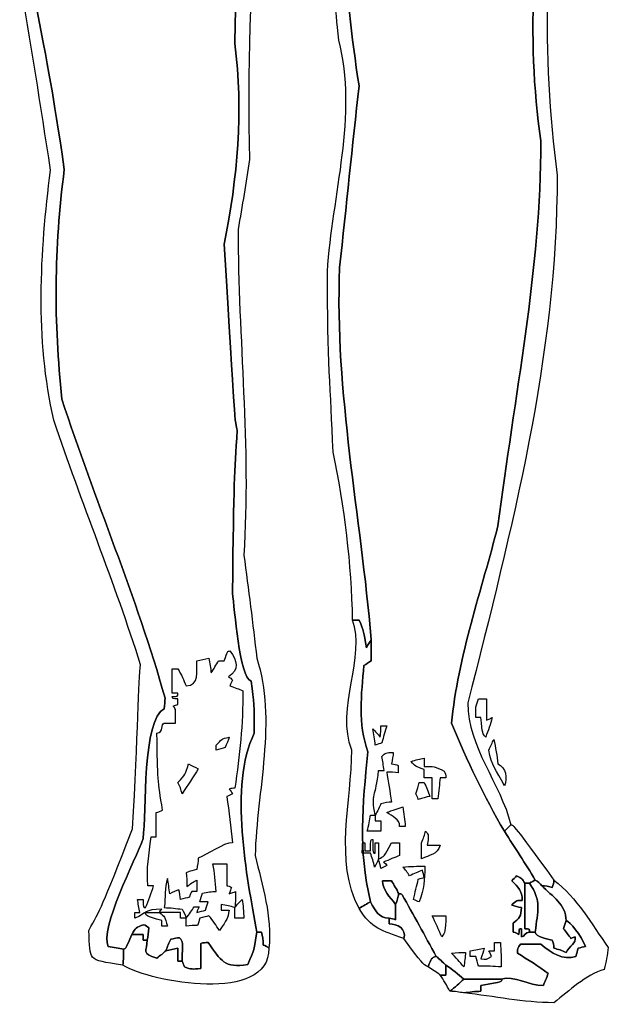
# Model space of a CAD drawing. Units: inches. Extents: x 11103.63 to 11104.95, y 30154.59 to 30156.15.
# Drawn here: x 11104.5 to 11104.75, y 30154.59 to 30155 of the extents above; entities that cross this region are included whole.
import ezdxf

# ---------------------------------------------------------------- set-up
doc = ezdxf.new("R2010")
doc.units = ezdxf.units.IN
doc.header["$MEASUREMENT"] = 0
doc.layers.add('freecads.com', color=7, linetype='Continuous')

msp = doc.modelspace()

# ---------------------------------------------------------------- linework, layer by layer
at = {"layer": 'freecads.com', "ltscale": 5}
for points in [[(11104.6112, 30155.16358), (11104.60475, 30155.08924), (11104.59661, 30155.0166), (11104.59864, 30154.94193)], [(11104.59253, 30154.99047), (11104.59253, 30155.01559), (11104.6, 30155.11606), (11104.6034, 30155.11945)], [(11104.6034, 30155.11945), (11104.6, 30155.11606), (11104.59253, 30155.01559), (11104.59253, 30154.99047)], [(11104.63598, 30154.99183), (11104.63293, 30155.0217), (11104.63293, 30155.0217), (11104.62885, 30155.09739)], [(11104.63462, 30155.09569), (11104.63632, 30155.05428), (11104.63802, 30155.01355), (11104.64447, 30154.97282)], [(11104.64447, 30154.97282), (11104.63802, 30155.01355), (11104.63632, 30155.05428), (11104.63462, 30155.09569)], [(11104.7317, 30155.08754), (11104.72152, 30155.03799), (11104.72084, 30154.98572), (11104.72729, 30154.93548)], [(11104.7205, 30154.94974), (11104.71405, 30154.99318), (11104.71744, 30155.04036), (11104.72627, 30155.08313)], [(11104.72627, 30155.08313), (11104.71744, 30155.04036), (11104.71405, 30154.99318), (11104.7205, 30154.94974)], [(11104.51548, 30154.93752), (11104.51141, 30154.96467), (11104.507, 30154.99149), (11104.50258, 30155.0183)], [(11104.52125, 30154.93786), (11104.51582, 30154.9735), (11104.51582, 30154.9735), (11104.50768, 30155.01592)], [(11104.50768, 30155.01592), (11104.51582, 30154.9735), (11104.51582, 30154.9735), (11104.52125, 30154.93786)], [(11104.58812, 30154.90663), (11104.59355, 30154.93412), (11104.59627, 30154.96229), (11104.59253, 30154.99047)], [(11104.59253, 30154.99047), (11104.59627, 30154.96229), (11104.59355, 30154.93412), (11104.58812, 30154.90663)], [(11104.63123, 30154.89509), (11104.63327, 30154.92699), (11104.64413, 30154.9606), (11104.63598, 30154.99183)], [(11104.64447, 30154.97282), (11104.64175, 30154.9477), (11104.63904, 30154.92224), (11104.63632, 30154.89678)], [(11104.63632, 30154.89678), (11104.63904, 30154.92224), (11104.64175, 30154.9477), (11104.64447, 30154.97282)], [(11104.70251, 30154.78885), (11104.7093, 30154.84214), (11104.7205, 30154.89611), (11104.7205, 30154.94974)], [(11104.7205, 30154.94974), (11104.7205, 30154.89611), (11104.7093, 30154.84214), (11104.70251, 30154.78885)], [(11104.59864, 30154.94193), (11104.59729, 30154.93242), (11104.59559, 30154.92258), (11104.59389, 30154.91274)], [(11104.51684, 30154.83297), (11104.50903, 30154.86725), (11104.51107, 30154.90289), (11104.51548, 30154.93752)], [(11104.52023, 30154.8418), (11104.51684, 30154.87438), (11104.51684, 30154.90425), (11104.52125, 30154.93786)], [(11104.52125, 30154.93786), (11104.51684, 30154.90425), (11104.51684, 30154.87438), (11104.52023, 30154.8418)], [(11104.72729, 30154.93548), (11104.72729, 30154.85979), (11104.70828, 30154.78749), (11104.68995, 30154.71485)], [(11104.59389, 30154.91274), (11104.59389, 30154.86725), (11104.59932, 30154.82177), (11104.59627, 30154.77663)], [(11104.59355, 30154.8289), (11104.59253, 30154.83195), (11104.59253, 30154.83195), (11104.58812, 30154.90663)], [(11104.58812, 30154.90663), (11104.59253, 30154.83195), (11104.59253, 30154.83195), (11104.59355, 30154.8289)], [(11104.6336, 30154.81973), (11104.63259, 30154.84689), (11104.63123, 30154.85707), (11104.63123, 30154.89509)], [(11104.63632, 30154.89678), (11104.63428, 30154.84451), (11104.64515, 30154.79326), (11104.64956, 30154.74133)], [(11104.64956, 30154.74133), (11104.64515, 30154.79326), (11104.63428, 30154.84451), (11104.63632, 30154.89678)], [(11104.56334, 30154.71689), (11104.55146, 30154.75932), (11104.53381, 30154.80005), (11104.52023, 30154.8418)], [(11104.52023, 30154.8418), (11104.53381, 30154.80005), (11104.55146, 30154.75932), (11104.56334, 30154.71689)], [(11104.55316, 30154.7308), (11104.5423, 30154.76509), (11104.52838, 30154.79869), (11104.51684, 30154.83297)], [(11104.59152, 30154.76067), (11104.59219, 30154.80955), (11104.59219, 30154.80955), (11104.59355, 30154.8289)], [(11104.59355, 30154.8289), (11104.59219, 30154.80955), (11104.59219, 30154.80955), (11104.59152, 30154.76067)], [(11104.64175, 30154.74947), (11104.64141, 30154.77289), (11104.63836, 30154.79699), (11104.6336, 30154.81973)], [(11104.68316, 30154.70636), (11104.68554, 30154.73352), (11104.69606, 30154.76305), (11104.70251, 30154.78885)], [(11104.70251, 30154.78885), (11104.69606, 30154.76305), (11104.68554, 30154.73352), (11104.68316, 30154.70636)], [(11104.59627, 30154.77663), (11104.5983, 30154.76237), (11104.6, 30154.74811), (11104.6017, 30154.73352)], [(11104.59932, 30154.72401), (11104.59423, 30154.72571), (11104.59253, 30154.75456), (11104.59152, 30154.76067)], [(11104.59152, 30154.76067), (11104.59253, 30154.75456), (11104.59423, 30154.72571), (11104.59932, 30154.72401)], [(11104.64141, 30154.69516), (11104.63462, 30154.71247), (11104.64752, 30154.73488), (11104.64175, 30154.74947)], [(11104.64175, 30154.74947), (11104.64277, 30154.74947), (11104.64379, 30154.74947), (11104.64447, 30154.74947)], [(11104.64447, 30154.74947), (11104.64379, 30154.74947), (11104.64277, 30154.74947), (11104.64175, 30154.74947)], [(11104.64447, 30154.74947), (11104.6465, 30154.74472), (11104.6465, 30154.74472), (11104.64752, 30154.73793)], [(11104.64752, 30154.73793), (11104.6465, 30154.74472), (11104.6465, 30154.74472), (11104.64447, 30154.74947)], [(11104.64752, 30154.73793), (11104.6482, 30154.73929), (11104.64888, 30154.74031), (11104.64956, 30154.74133)], [(11104.64956, 30154.74133), (11104.64888, 30154.74031), (11104.6482, 30154.73929), (11104.64752, 30154.73793)], [(11104.64956, 30154.74133), (11104.64956, 30154.73861), (11104.64956, 30154.73556), (11104.64956, 30154.7325)], [(11104.64956, 30154.7325), (11104.64956, 30154.73556), (11104.64956, 30154.73861), (11104.64956, 30154.74133)], [(11104.58812, 30154.7325), (11104.58948, 30154.73657), (11104.58948, 30154.73657), (11104.5905, 30154.73657)], [(11104.5905, 30154.73657), (11104.59355, 30154.7325), (11104.59457, 30154.72877), (11104.58982, 30154.72571)], [(11104.54977, 30154.66224), (11104.55214, 30154.70161), (11104.55214, 30154.72537), (11104.55316, 30154.7308)], [(11104.57217, 30154.72198), (11104.57794, 30154.72232), (11104.57658, 30154.72775), (11104.57658, 30154.7325)], [(11104.57658, 30154.7325), (11104.57828, 30154.73284), (11104.57997, 30154.73318), (11104.58167, 30154.73352)], [(11104.58167, 30154.73352), (11104.58201, 30154.73148), (11104.58235, 30154.72945), (11104.58269, 30154.72741)], [(11104.58269, 30154.72741), (11104.58371, 30154.72911), (11104.58473, 30154.7308), (11104.58574, 30154.7325)], [(11104.58574, 30154.7325), (11104.58676, 30154.7325), (11104.58744, 30154.7325), (11104.58812, 30154.7325)], [(11104.6017, 30154.73352), (11104.61018, 30154.70806), (11104.6017, 30154.67785), (11104.60102, 30154.65104)], [(11104.6465, 30154.73046), (11104.64548, 30154.71858), (11104.64379, 30154.70602), (11104.6482, 30154.69448)], [(11104.6482, 30154.69448), (11104.64379, 30154.70602), (11104.64548, 30154.71858), (11104.6465, 30154.73046)], [(11104.64956, 30154.7325), (11104.64854, 30154.73182), (11104.64752, 30154.73114), (11104.6465, 30154.73046)], [(11104.6465, 30154.73046), (11104.64752, 30154.73114), (11104.64854, 30154.73182), (11104.64956, 30154.7325)], [(11104.5664, 30154.72911), (11104.56742, 30154.72911), (11104.56809, 30154.72911), (11104.56877, 30154.72911)], [(11104.5664, 30154.71892), (11104.5664, 30154.72232), (11104.5664, 30154.72571), (11104.5664, 30154.72911)], [(11104.56877, 30154.72911), (11104.57013, 30154.72673), (11104.57115, 30154.72435), (11104.57217, 30154.72198)], [(11104.58982, 30154.72571), (11104.5905, 30154.72537), (11104.59118, 30154.72503), (11104.59152, 30154.72435)], [(11104.59152, 30154.72435), (11104.59118, 30154.72368), (11104.59084, 30154.723), (11104.5905, 30154.72198)], [(11104.5905, 30154.72198), (11104.59253, 30154.7213), (11104.59423, 30154.72062), (11104.59593, 30154.71994)], [(11104.60068, 30154.70229), (11104.60068, 30154.71451), (11104.60068, 30154.71451), (11104.59932, 30154.72401)], [(11104.59932, 30154.72401), (11104.60068, 30154.71451), (11104.60068, 30154.71451), (11104.60068, 30154.70229)], [(11104.56877, 30154.71892), (11104.56809, 30154.71892), (11104.56742, 30154.71892), (11104.5664, 30154.71892)], [(11104.5664, 30154.71757), (11104.56877, 30154.71757), (11104.56877, 30154.71757), (11104.56877, 30154.71892)], [(11104.56877, 30154.71655), (11104.5664, 30154.71655), (11104.5664, 30154.71655), (11104.5664, 30154.71757)], [(11104.59593, 30154.71994), (11104.59593, 30154.70602), (11104.59457, 30154.69313), (11104.59253, 30154.67921)], [(11104.563, 30154.71247), (11104.56334, 30154.71417), (11104.56334, 30154.71553), (11104.56334, 30154.71689)], [(11104.56334, 30154.71689), (11104.56334, 30154.71553), (11104.56334, 30154.71417), (11104.563, 30154.71247)], [(11104.56674, 30154.71349), (11104.56742, 30154.71383), (11104.56809, 30154.71417), (11104.56877, 30154.71417)], [(11104.56776, 30154.71213), (11104.56742, 30154.71281), (11104.56708, 30154.71315), (11104.56674, 30154.71349)], [(11104.56877, 30154.71417), (11104.56877, 30154.71519), (11104.56877, 30154.71587), (11104.56877, 30154.71655)], [(11104.68995, 30154.71485), (11104.68995, 30154.69618), (11104.70353, 30154.68159), (11104.70794, 30154.66394)], [(11104.69334, 30154.71315), (11104.69368, 30154.71451), (11104.69402, 30154.71553), (11104.69436, 30154.71655)], [(11104.69334, 30154.70874), (11104.69334, 30154.71044), (11104.69334, 30154.71179), (11104.69334, 30154.71315)], [(11104.69436, 30154.71655), (11104.69572, 30154.71655), (11104.69674, 30154.71655), (11104.69776, 30154.71655)], [(11104.69776, 30154.71655), (11104.69776, 30154.71383), (11104.69776, 30154.71078), (11104.69776, 30154.70772)], [(11104.55418, 30154.65816), (11104.55554, 30154.66903), (11104.55384, 30154.70806), (11104.563, 30154.71247)], [(11104.563, 30154.71247), (11104.55384, 30154.70806), (11104.55554, 30154.66903), (11104.55418, 30154.65816)], [(11104.56776, 30154.70636), (11104.56776, 30154.7084), (11104.56776, 30154.71044), (11104.56776, 30154.71213)], [(11104.55995, 30154.70229), (11104.563, 30154.70229), (11104.56131, 30154.70636), (11104.563, 30154.70636)], [(11104.563, 30154.70636), (11104.5647, 30154.70636), (11104.5664, 30154.70636), (11104.56776, 30154.70636)], [(11104.65329, 30154.70059), (11104.65363, 30154.70229), (11104.65363, 30154.70399), (11104.65363, 30154.70535)], [(11104.65363, 30154.70535), (11104.65465, 30154.70535), (11104.65533, 30154.70535), (11104.65601, 30154.70535)], [(11104.65601, 30154.70535), (11104.65533, 30154.70297), (11104.65465, 30154.70059), (11104.65397, 30154.69822)], [(11104.70522, 30154.66122), (11104.69674, 30154.67582), (11104.68961, 30154.69075), (11104.68316, 30154.70636)], [(11104.68316, 30154.70636), (11104.68961, 30154.69075), (11104.69674, 30154.67582), (11104.70522, 30154.66122)], [(11104.69538, 30154.70874), (11104.6947, 30154.70874), (11104.69402, 30154.70874), (11104.69334, 30154.70874)], [(11104.69742, 30154.70059), (11104.69606, 30154.70195), (11104.69606, 30154.70195), (11104.69538, 30154.70874)], [(11104.70013, 30154.70874), (11104.69945, 30154.70602), (11104.69844, 30154.70331), (11104.69742, 30154.70059)], [(11104.69776, 30154.70772), (11104.69878, 30154.70806), (11104.69945, 30154.7084), (11104.70013, 30154.70874)], [(11104.56232, 30154.67004), (11104.56029, 30154.6826), (11104.56029, 30154.6826), (11104.55995, 30154.70229)], [(11104.6017, 30154.61913), (11104.59763, 30154.64221), (11104.58982, 30154.68023), (11104.60068, 30154.70229)], [(11104.60068, 30154.70229), (11104.58982, 30154.68023), (11104.59763, 30154.64221), (11104.6017, 30154.61913)], [(11104.65126, 30154.6972), (11104.65092, 30154.69958), (11104.65058, 30154.70195), (11104.65024, 30154.70399)], [(11104.65024, 30154.70399), (11104.65126, 30154.70297), (11104.65227, 30154.70195), (11104.65329, 30154.70059)], [(11104.58473, 30154.6972), (11104.5871, 30154.69958), (11104.58676, 30154.69991), (11104.59016, 30154.70059)], [(11104.58473, 30154.69516), (11104.58473, 30154.69584), (11104.58473, 30154.69652), (11104.58473, 30154.6972)], [(11104.59016, 30154.70059), (11104.58982, 30154.69924), (11104.58914, 30154.69788), (11104.58846, 30154.69618)], [(11104.65397, 30154.69822), (11104.65329, 30154.69788), (11104.65227, 30154.69754), (11104.65126, 30154.6972)], [(11104.69878, 30154.69516), (11104.69945, 30154.69686), (11104.70013, 30154.69822), (11104.70081, 30154.69958)], [(11104.70081, 30154.69958), (11104.70149, 30154.69618), (11104.70217, 30154.69279), (11104.70251, 30154.68939)], [(11104.58846, 30154.69618), (11104.58744, 30154.69584), (11104.58608, 30154.6955), (11104.58473, 30154.69516)], [(11104.64447, 30154.62897), (11104.63394, 30154.64866), (11104.64141, 30154.67412), (11104.64141, 30154.69516)], [(11104.6482, 30154.69448), (11104.64582, 30154.6714), (11104.64413, 30154.65409), (11104.64922, 30154.63169)], [(11104.64922, 30154.63169), (11104.64413, 30154.65409), (11104.64582, 30154.6714), (11104.6482, 30154.69448)], [(11104.65397, 30154.69245), (11104.65567, 30154.69414), (11104.65567, 30154.69414), (11104.65872, 30154.69414)], [(11104.65499, 30154.68668), (11104.65465, 30154.68871), (11104.65431, 30154.69075), (11104.65397, 30154.69245)], [(11104.65872, 30154.69414), (11104.65872, 30154.69279), (11104.65838, 30154.69109), (11104.65804, 30154.68939)], [(11104.70522, 30154.68023), (11104.70183, 30154.68702), (11104.69979, 30154.68837), (11104.69878, 30154.69516)], [(11104.56877, 30154.68159), (11104.57183, 30154.68498), (11104.57183, 30154.68498), (11104.57319, 30154.68939)], [(11104.57319, 30154.68939), (11104.57454, 30154.68871), (11104.5759, 30154.68803), (11104.57726, 30154.68736)], [(11104.65804, 30154.68939), (11104.65906, 30154.68939), (11104.66008, 30154.68905), (11104.66076, 30154.68871)], [(11104.66076, 30154.68871), (11104.66076, 30154.6877), (11104.66076, 30154.68668), (11104.66076, 30154.68566)], [(11104.66619, 30154.69041), (11104.66823, 30154.69109), (11104.66992, 30154.69143), (11104.67162, 30154.69177)], [(11104.67162, 30154.68702), (11104.66789, 30154.68837), (11104.66789, 30154.68837), (11104.66619, 30154.69041)], [(11104.67162, 30154.69177), (11104.67162, 30154.69075), (11104.67162, 30154.68973), (11104.67162, 30154.68837)], [(11104.67162, 30154.68837), (11104.67569, 30154.68837), (11104.67603, 30154.68837), (11104.68011, 30154.68634)], [(11104.70251, 30154.68939), (11104.7059, 30154.6877), (11104.70658, 30154.68362), (11104.70522, 30154.68023)], [(11104.57726, 30154.68736), (11104.57522, 30154.68396), (11104.57285, 30154.68057), (11104.57047, 30154.67683)], [(11104.65126, 30154.66801), (11104.64922, 30154.67717), (11104.65159, 30154.67514), (11104.65261, 30154.68668)], [(11104.65261, 30154.68668), (11104.65363, 30154.68668), (11104.65431, 30154.68668), (11104.65499, 30154.68668)], [(11104.65601, 30154.686), (11104.65669, 30154.68193), (11104.65736, 30154.67785), (11104.65804, 30154.67344)], [(11104.66076, 30154.68566), (11104.6594, 30154.686), (11104.6577, 30154.686), (11104.65601, 30154.686)], [(11104.67162, 30154.68362), (11104.67162, 30154.68498), (11104.67162, 30154.686), (11104.67162, 30154.68702)], [(11104.68011, 30154.68634), (11104.68045, 30154.68566), (11104.68079, 30154.68464), (11104.68079, 30154.68362)], [(11104.57047, 30154.67683), (11104.57013, 30154.67853), (11104.56945, 30154.68023), (11104.56877, 30154.68159)], [(11104.66823, 30154.67683), (11104.66891, 30154.67853), (11104.66924, 30154.68023), (11104.66958, 30154.68159)], [(11104.66958, 30154.68159), (11104.67026, 30154.68159), (11104.67094, 30154.68159), (11104.67162, 30154.68159)], [(11104.67502, 30154.68362), (11104.674, 30154.68362), (11104.67298, 30154.68362), (11104.67162, 30154.68362)], [(11104.67162, 30154.68159), (11104.67264, 30154.67989), (11104.67332, 30154.67785), (11104.674, 30154.67582)], [(11104.67502, 30154.6748), (11104.67502, 30154.67785), (11104.67502, 30154.68091), (11104.67502, 30154.68362)], [(11104.67841, 30154.68362), (11104.67807, 30154.68091), (11104.67773, 30154.67785), (11104.67739, 30154.6748)], [(11104.68079, 30154.68362), (11104.68011, 30154.68362), (11104.67943, 30154.68362), (11104.67841, 30154.68362)], [(11104.59152, 30154.67683), (11104.59084, 30154.67649), (11104.59016, 30154.67615), (11104.58914, 30154.67582)], [(11104.59253, 30154.67921), (11104.59185, 30154.67921), (11104.59118, 30154.67921), (11104.59016, 30154.67887)], [(11104.59016, 30154.67887), (11104.59084, 30154.67819), (11104.59118, 30154.67751), (11104.59152, 30154.67683)], [(11104.66924, 30154.67446), (11104.66891, 30154.67548), (11104.66857, 30154.67615), (11104.66823, 30154.67683)], [(11104.58914, 30154.67582), (11104.59016, 30154.66937), (11104.59084, 30154.66292), (11104.59152, 30154.65647)], [(11104.65363, 30154.67276), (11104.65295, 30154.6714), (11104.65227, 30154.66971), (11104.65126, 30154.66801)], [(11104.65804, 30154.67344), (11104.65669, 30154.67344), (11104.65533, 30154.6731), (11104.65363, 30154.67276)], [(11104.674, 30154.67582), (11104.67264, 30154.67548), (11104.67094, 30154.67514), (11104.66924, 30154.67446)], [(11104.67739, 30154.6748), (11104.67671, 30154.6748), (11104.67603, 30154.6748), (11104.67502, 30154.6748)], [(11104.55961, 30154.66903), (11104.56063, 30154.66937), (11104.56165, 30154.66971), (11104.56232, 30154.67004)], [(11104.55961, 30154.65884), (11104.55961, 30154.66224), (11104.55961, 30154.66563), (11104.55961, 30154.66903)], [(11104.64786, 30154.66122), (11104.64854, 30154.6636), (11104.64888, 30154.66597), (11104.64922, 30154.66801)], [(11104.64922, 30154.66801), (11104.6499, 30154.66801), (11104.65058, 30154.66801), (11104.65126, 30154.66801)], [(11104.65126, 30154.66801), (11104.65126, 30154.66733), (11104.65126, 30154.66665), (11104.65126, 30154.66563)], [(11104.65601, 30154.66903), (11104.65838, 30154.67004), (11104.66076, 30154.67072), (11104.6628, 30154.6714)], [(11104.66144, 30154.66326), (11104.66144, 30154.66631), (11104.65838, 30154.66767), (11104.65601, 30154.66903)], [(11104.6628, 30154.6714), (11104.66314, 30154.66869), (11104.66347, 30154.66597), (11104.66381, 30154.66326)], [(11104.65126, 30154.66563), (11104.65227, 30154.66563), (11104.65295, 30154.66563), (11104.65363, 30154.66563)], [(11104.65363, 30154.66563), (11104.65363, 30154.66427), (11104.65363, 30154.66292), (11104.65363, 30154.66122)], [(11104.70522, 30154.66122), (11104.70624, 30154.66224), (11104.70726, 30154.66326), (11104.70794, 30154.66394)], [(11104.70794, 30154.66394), (11104.70726, 30154.66326), (11104.70624, 30154.66224), (11104.70522, 30154.66122)], [(11104.70794, 30154.66394), (11104.70896, 30154.66394), (11104.70896, 30154.66394), (11104.72593, 30154.64085)], [(11104.53144, 30154.61981), (11104.53653, 30154.62863), (11104.53653, 30154.62863), (11104.54977, 30154.66224)], [(11104.65363, 30154.66122), (11104.65193, 30154.66122), (11104.6499, 30154.66122), (11104.64786, 30154.66122)], [(11104.66381, 30154.66326), (11104.66314, 30154.66326), (11104.66246, 30154.66326), (11104.66144, 30154.66326)], [(11104.6706, 30154.65647), (11104.67128, 30154.65816), (11104.67196, 30154.65986), (11104.6723, 30154.66122)], [(11104.6723, 30154.66122), (11104.67366, 30154.65952), (11104.67366, 30154.65952), (11104.67298, 30154.65545)], [(11104.71812, 30154.64085), (11104.71405, 30154.64764), (11104.70964, 30154.65443), (11104.70522, 30154.66122)], [(11104.70522, 30154.66122), (11104.70964, 30154.65443), (11104.71405, 30154.64764), (11104.71812, 30154.64085)], [(11104.53958, 30154.61302), (11104.53585, 30154.62049), (11104.55112, 30154.64934), (11104.55418, 30154.65816)], [(11104.55418, 30154.65816), (11104.55112, 30154.64934), (11104.53585, 30154.62049), (11104.53958, 30154.61302)], [(11104.55621, 30154.63848), (11104.55554, 30154.64628), (11104.55655, 30154.65104), (11104.55757, 30154.65884)], [(11104.55757, 30154.65884), (11104.55825, 30154.65884), (11104.55893, 30154.65884), (11104.55961, 30154.65884)], [(11104.59152, 30154.65647), (11104.58778, 30154.65647), (11104.58099, 30154.65138), (11104.57726, 30154.65002)], [(11104.64582, 30154.65206), (11104.64582, 30154.65647), (11104.64582, 30154.65647), (11104.64684, 30154.65647)], [(11104.64684, 30154.65647), (11104.64684, 30154.65545), (11104.64684, 30154.65443), (11104.64684, 30154.65307)], [(11104.64922, 30154.65307), (11104.64922, 30154.65783), (11104.64922, 30154.65783), (11104.65024, 30154.65783)], [(11104.65024, 30154.65783), (11104.65024, 30154.65206), (11104.65024, 30154.65206), (11104.65126, 30154.65206)], [(11104.65126, 30154.65647), (11104.65193, 30154.65647), (11104.65227, 30154.65647), (11104.65261, 30154.65647)], [(11104.65126, 30154.65206), (11104.65126, 30154.65375), (11104.65126, 30154.65511), (11104.65126, 30154.65647)], [(11104.65261, 30154.64968), (11104.65499, 30154.6507), (11104.65499, 30154.6507), (11104.65804, 30154.65647)], [(11104.65261, 30154.65647), (11104.65261, 30154.65443), (11104.65261, 30154.65206), (11104.65261, 30154.64968)], [(11104.65804, 30154.65647), (11104.6594, 30154.65647), (11104.66042, 30154.65647), (11104.66144, 30154.65647)], [(11104.66144, 30154.65647), (11104.66144, 30154.65477), (11104.66144, 30154.65307), (11104.66144, 30154.65104)], [(11104.6706, 30154.64968), (11104.6706, 30154.65206), (11104.6706, 30154.65443), (11104.6706, 30154.65647)], [(11104.67841, 30154.65545), (11104.67705, 30154.65138), (11104.674, 30154.65138), (11104.6706, 30154.64968)], [(11104.67298, 30154.65545), (11104.67502, 30154.65545), (11104.67671, 30154.65545), (11104.67841, 30154.65545)], [(11104.64922, 30154.65206), (11104.6482, 30154.65206), (11104.64718, 30154.65206), (11104.64582, 30154.65206)], [(11104.64684, 30154.65307), (11104.64786, 30154.65307), (11104.64854, 30154.65307), (11104.64922, 30154.65307)], [(11104.65092, 30154.64628), (11104.65058, 30154.64832), (11104.6499, 30154.65036), (11104.64922, 30154.65206)], [(11104.57726, 30154.65002), (11104.57726, 30154.64866), (11104.57692, 30154.64696), (11104.57658, 30154.64527)], [(11104.58337, 30154.64764), (11104.58541, 30154.64764), (11104.58744, 30154.64764), (11104.58914, 30154.64764)], [(11104.58473, 30154.6361), (11104.58439, 30154.64018), (11104.58405, 30154.64391), (11104.58337, 30154.64764)], [(11104.58914, 30154.64764), (11104.58914, 30154.64459), (11104.58914, 30154.64153), (11104.58914, 30154.63848)], [(11104.60102, 30154.65104), (11104.60407, 30154.63848), (11104.60815, 30154.62558), (11104.60679, 30154.61234)], [(11104.65261, 30154.64968), (11104.65227, 30154.64866), (11104.65159, 30154.64764), (11104.65092, 30154.64628)], [(11104.65363, 30154.64561), (11104.65329, 30154.64696), (11104.65295, 30154.64832), (11104.65261, 30154.64968)], [(11104.66144, 30154.65104), (11104.6594, 30154.65036), (11104.65703, 30154.64934), (11104.65465, 30154.64832)], [(11104.65465, 30154.64832), (11104.65533, 30154.64798), (11104.65567, 30154.64764), (11104.65601, 30154.64696)], [(11104.57658, 30154.64527), (11104.57522, 30154.64493), (11104.57386, 30154.64459), (11104.57217, 30154.64391)], [(11104.57217, 30154.64391), (11104.57251, 30154.64221), (11104.57251, 30154.64018), (11104.57251, 30154.63814)], [(11104.65601, 30154.64696), (11104.65533, 30154.64662), (11104.65465, 30154.64628), (11104.65363, 30154.64561)], [(11104.6628, 30154.64628), (11104.66585, 30154.64662), (11104.66891, 30154.64662), (11104.67196, 30154.64662)], [(11104.66551, 30154.64255), (11104.66483, 30154.64391), (11104.66381, 30154.64527), (11104.6628, 30154.64628)], [(11104.67094, 30154.64493), (11104.66924, 30154.64425), (11104.66755, 30154.64357), (11104.66551, 30154.64255)], [(11104.67196, 30154.64662), (11104.67196, 30154.64051), (11104.67162, 30154.63746), (11104.66958, 30154.63169)], [(11104.67162, 30154.64187), (11104.67162, 30154.64289), (11104.67128, 30154.64391), (11104.67094, 30154.64493)], [(11104.56436, 30154.64153), (11104.563, 30154.63746), (11104.56368, 30154.63373), (11104.563, 30154.62931)], [(11104.56538, 30154.63508), (11104.56504, 30154.63746), (11104.5647, 30154.6395), (11104.56436, 30154.64153)], [(11104.57251, 30154.63814), (11104.57386, 30154.63916), (11104.57522, 30154.64018), (11104.57658, 30154.64085)], [(11104.57658, 30154.64085), (11104.57658, 30154.6395), (11104.57658, 30154.6378), (11104.57658, 30154.6361)], [(11104.65431, 30154.64051), (11104.65567, 30154.64051), (11104.65703, 30154.64051), (11104.65804, 30154.64051)], [(11104.65974, 30154.63067), (11104.65736, 30154.63373), (11104.65431, 30154.63678), (11104.65431, 30154.64051)], [(11104.65431, 30154.64051), (11104.65431, 30154.63678), (11104.65736, 30154.63373), (11104.65974, 30154.63067)], [(11104.65804, 30154.64051), (11104.65703, 30154.64051), (11104.65567, 30154.64051), (11104.65431, 30154.64051)], [(11104.65804, 30154.64051), (11104.65906, 30154.63882), (11104.66008, 30154.63712), (11104.6611, 30154.63508)], [(11104.6611, 30154.63508), (11104.66008, 30154.63712), (11104.65906, 30154.63882), (11104.65804, 30154.64051)], [(11104.66721, 30154.63271), (11104.66789, 30154.63576), (11104.66857, 30154.63848), (11104.66924, 30154.64119)], [(11104.66924, 30154.64119), (11104.67026, 30154.64153), (11104.67094, 30154.64187), (11104.67162, 30154.64187)], [(11104.70828, 30154.64051), (11104.70896, 30154.64119), (11104.70964, 30154.64187), (11104.71032, 30154.64255)], [(11104.71032, 30154.64255), (11104.70964, 30154.64187), (11104.70896, 30154.64119), (11104.70828, 30154.64051)], [(11104.71269, 30154.63237), (11104.71269, 30154.63644), (11104.71099, 30154.6378), (11104.70828, 30154.64051)], [(11104.70828, 30154.64051), (11104.71099, 30154.6378), (11104.71269, 30154.63644), (11104.71269, 30154.63237)], [(11104.71032, 30154.64255), (11104.71269, 30154.64153), (11104.71269, 30154.64153), (11104.71371, 30154.6395)], [(11104.71371, 30154.6395), (11104.71269, 30154.64153), (11104.71269, 30154.64153), (11104.71032, 30154.64255)], [(11104.71371, 30154.62049), (11104.71371, 30154.62694), (11104.71371, 30154.63339), (11104.71371, 30154.6395)], [(11104.71371, 30154.6395), (11104.71439, 30154.6395), (11104.71507, 30154.6395), (11104.71575, 30154.6395)], [(11104.71371, 30154.6395), (11104.71371, 30154.63339), (11104.71371, 30154.62694), (11104.71371, 30154.62049)], [(11104.71575, 30154.6395), (11104.71507, 30154.6395), (11104.71439, 30154.6395), (11104.71371, 30154.6395)], [(11104.71575, 30154.6395), (11104.71677, 30154.64018), (11104.71744, 30154.64051), (11104.71812, 30154.64085)], [(11104.71812, 30154.64085), (11104.71744, 30154.64051), (11104.71677, 30154.64018), (11104.71575, 30154.6395)], [(11104.71812, 30154.61913), (11104.71914, 30154.62796), (11104.72084, 30154.63203), (11104.71575, 30154.6395)], [(11104.71575, 30154.6395), (11104.72084, 30154.63203), (11104.71914, 30154.62796), (11104.71812, 30154.61913)], [(11104.71812, 30154.64085), (11104.71914, 30154.64018), (11104.72016, 30154.6395), (11104.72084, 30154.63848)], [(11104.72084, 30154.63848), (11104.72016, 30154.6395), (11104.71914, 30154.64018), (11104.71812, 30154.64085)], [(11104.72593, 30154.64085), (11104.72593, 30154.63984), (11104.72559, 30154.63882), (11104.72525, 30154.6378)], [(11104.72525, 30154.6378), (11104.72559, 30154.63882), (11104.72593, 30154.63984), (11104.72593, 30154.64085)], [(11104.72593, 30154.64085), (11104.73577, 30154.63339), (11104.74154, 30154.62252), (11104.74867, 30154.61268)], [(11104.5552, 30154.62931), (11104.55655, 30154.63237), (11104.55757, 30154.63542), (11104.55859, 30154.63848)], [(11104.55859, 30154.63848), (11104.55791, 30154.63848), (11104.55723, 30154.63848), (11104.55621, 30154.63848)], [(11104.56911, 30154.63678), (11104.56809, 30154.63644), (11104.56674, 30154.63576), (11104.56538, 30154.63508)], [(11104.56979, 30154.63271), (11104.56979, 30154.63407), (11104.56945, 30154.63542), (11104.56911, 30154.63678)], [(11104.57454, 30154.6361), (11104.5742, 30154.63542), (11104.57386, 30154.63474), (11104.57353, 30154.63373)], [(11104.57658, 30154.6361), (11104.5759, 30154.6361), (11104.57522, 30154.6361), (11104.57454, 30154.6361)], [(11104.57794, 30154.63169), (11104.57828, 30154.63305), (11104.57862, 30154.6344), (11104.57896, 30154.63542)], [(11104.57896, 30154.63542), (11104.58099, 30154.63576), (11104.58303, 30154.6361), (11104.58473, 30154.6361)], [(11104.58914, 30154.63848), (11104.58982, 30154.63848), (11104.5905, 30154.63814), (11104.59118, 30154.6378)], [(11104.59118, 30154.6378), (11104.59084, 30154.63712), (11104.5905, 30154.6361), (11104.59016, 30154.63508)], [(11104.59016, 30154.63508), (11104.59118, 30154.63542), (11104.59219, 30154.63576), (11104.59287, 30154.6361)], [(11104.59287, 30154.6361), (11104.59287, 30154.63407), (11104.59287, 30154.63169), (11104.59253, 30154.62931)], [(11104.65974, 30154.63067), (11104.66042, 30154.63237), (11104.66076, 30154.63373), (11104.6611, 30154.63508)], [(11104.6611, 30154.63508), (11104.66076, 30154.63373), (11104.66042, 30154.63237), (11104.65974, 30154.63067)], [(11104.6611, 30154.63508), (11104.66178, 30154.63508), (11104.66212, 30154.63508), (11104.66246, 30154.63474)], [(11104.66246, 30154.63474), (11104.66212, 30154.63508), (11104.66178, 30154.63508), (11104.6611, 30154.63508)], [(11104.72084, 30154.63848), (11104.72525, 30154.63407), (11104.73102, 30154.63067), (11104.73102, 30154.62388)], [(11104.72525, 30154.6378), (11104.72389, 30154.63814), (11104.72254, 30154.63848), (11104.72084, 30154.63848)], [(11104.72084, 30154.63848), (11104.72254, 30154.63848), (11104.72389, 30154.63814), (11104.72525, 30154.6378)], [(11104.73102, 30154.62388), (11104.73102, 30154.63067), (11104.72525, 30154.63407), (11104.72084, 30154.63848)], [(11104.5518, 30154.63271), (11104.55282, 30154.63271), (11104.5535, 30154.63271), (11104.55418, 30154.63271)], [(11104.55282, 30154.62728), (11104.55248, 30154.62931), (11104.55214, 30154.63101), (11104.5518, 30154.63271)], [(11104.55418, 30154.63271), (11104.55418, 30154.62931), (11104.55418, 30154.62931), (11104.5552, 30154.62931)], [(11104.57353, 30154.63373), (11104.57251, 30154.63339), (11104.57115, 30154.63305), (11104.56979, 30154.63271)], [(11104.58133, 30154.63169), (11104.58031, 30154.63169), (11104.5793, 30154.63169), (11104.57794, 30154.63169)], [(11104.58031, 30154.62829), (11104.58065, 30154.62965), (11104.58099, 30154.63067), (11104.58133, 30154.63169)], [(11104.59253, 30154.62931), (11104.59355, 30154.63067), (11104.59457, 30154.63169), (11104.59559, 30154.63271)], [(11104.59559, 30154.63271), (11104.59593, 30154.63033), (11104.59627, 30154.62762), (11104.59627, 30154.6249)], [(11104.64447, 30154.62897), (11104.64616, 30154.62999), (11104.64786, 30154.63101), (11104.64922, 30154.63169)], [(11104.64922, 30154.63169), (11104.64786, 30154.63101), (11104.64616, 30154.62999), (11104.64447, 30154.62897)], [(11104.64922, 30154.63169), (11104.65126, 30154.62829), (11104.65261, 30154.6249), (11104.65703, 30154.6249)], [(11104.66246, 30154.63474), (11104.66721, 30154.62626), (11104.67196, 30154.61777), (11104.67671, 30154.60895)], [(11104.67671, 30154.60895), (11104.67196, 30154.61777), (11104.66721, 30154.62626), (11104.66246, 30154.63474)], [(11104.66958, 30154.63169), (11104.66891, 30154.63203), (11104.66823, 30154.63237), (11104.66721, 30154.63271)], [(11104.70828, 30154.63033), (11104.71032, 30154.63237), (11104.71032, 30154.63237), (11104.71269, 30154.63237)], [(11104.71269, 30154.63237), (11104.71032, 30154.63237), (11104.71032, 30154.63237), (11104.70828, 30154.63033)], [(11104.56198, 30154.62863), (11104.55486, 30154.62863), (11104.55554, 30154.62694), (11104.55078, 30154.6249)], [(11104.55078, 30154.62728), (11104.55146, 30154.62728), (11104.55214, 30154.62728), (11104.55282, 30154.62728)], [(11104.55078, 30154.6249), (11104.55078, 30154.62592), (11104.55078, 30154.6266), (11104.55078, 30154.62728)], [(11104.5552, 30154.62728), (11104.55723, 30154.62728), (11104.55927, 30154.62728), (11104.56097, 30154.62728)], [(11104.56198, 30154.62388), (11104.5552, 30154.62592), (11104.5552, 30154.62592), (11104.5552, 30154.62728)], [(11104.56097, 30154.62728), (11104.56131, 30154.62796), (11104.56165, 30154.62829), (11104.56198, 30154.62863)], [(11104.56097, 30154.62728), (11104.56334, 30154.62558), (11104.56334, 30154.62558), (11104.56436, 30154.62151)], [(11104.56979, 30154.62728), (11104.56708, 30154.62728), (11104.56402, 30154.62728), (11104.56097, 30154.62728)], [(11104.563, 30154.62931), (11104.56572, 30154.62931), (11104.56809, 30154.62897), (11104.57047, 30154.62863)], [(11104.56979, 30154.6249), (11104.56979, 30154.62592), (11104.56979, 30154.6266), (11104.56979, 30154.62728)], [(11104.57047, 30154.62863), (11104.57115, 30154.62762), (11104.57183, 30154.62626), (11104.57217, 30154.6249)], [(11104.57217, 30154.6249), (11104.57353, 30154.6266), (11104.57454, 30154.62829), (11104.57556, 30154.62965)], [(11104.57556, 30154.62965), (11104.57624, 30154.62965), (11104.57692, 30154.62965), (11104.5776, 30154.62965)], [(11104.5776, 30154.62965), (11104.57726, 30154.62897), (11104.57692, 30154.62829), (11104.57658, 30154.62728)], [(11104.57658, 30154.62728), (11104.57794, 30154.62762), (11104.5793, 30154.62796), (11104.58031, 30154.62829)], [(11104.59016, 30154.62829), (11104.58948, 30154.62456), (11104.58948, 30154.62456), (11104.58608, 30154.61981)], [(11104.58676, 30154.63067), (11104.58676, 30154.62999), (11104.58676, 30154.62931), (11104.58676, 30154.62829)], [(11104.59253, 30154.62931), (11104.59084, 30154.62999), (11104.5888, 30154.63033), (11104.58676, 30154.63067)], [(11104.58676, 30154.62829), (11104.58812, 30154.62829), (11104.58914, 30154.62829), (11104.59016, 30154.62829)], [(11104.59253, 30154.6249), (11104.59253, 30154.6266), (11104.59253, 30154.62796), (11104.59253, 30154.62931)], [(11104.66314, 30154.61641), (11104.65397, 30154.61981), (11104.64956, 30154.62049), (11104.64447, 30154.62897)], [(11104.65974, 30154.62422), (11104.65974, 30154.6266), (11104.65974, 30154.62863), (11104.65974, 30154.63067)], [(11104.65974, 30154.63067), (11104.65974, 30154.62863), (11104.65974, 30154.6266), (11104.65974, 30154.62422)], [(11104.71235, 30154.62931), (11104.71099, 30154.62965), (11104.70964, 30154.62999), (11104.70828, 30154.63033)], [(11104.70828, 30154.63033), (11104.70964, 30154.62999), (11104.71099, 30154.62965), (11104.71235, 30154.62931)], [(11104.70896, 30154.62286), (11104.71133, 30154.62456), (11104.71235, 30154.62592), (11104.71235, 30154.62931)], [(11104.71235, 30154.62931), (11104.71235, 30154.62592), (11104.71133, 30154.62456), (11104.70896, 30154.62286)], [(11104.56198, 30154.62151), (11104.56198, 30154.62252), (11104.56198, 30154.6232), (11104.56198, 30154.62388)], [(11104.57217, 30154.6249), (11104.57149, 30154.6249), (11104.57081, 30154.6249), (11104.56979, 30154.6249)], [(11104.57217, 30154.62151), (11104.57217, 30154.62286), (11104.57217, 30154.62388), (11104.57217, 30154.6249)], [(11104.57794, 30154.6249), (11104.5776, 30154.62388), (11104.57726, 30154.62286), (11104.57692, 30154.62185)], [(11104.58167, 30154.62592), (11104.58065, 30154.62558), (11104.5793, 30154.62524), (11104.57794, 30154.6249)], [(11104.58608, 30154.61981), (11104.58473, 30154.62185), (11104.58337, 30154.62388), (11104.58167, 30154.62592)], [(11104.59627, 30154.6249), (11104.59525, 30154.6249), (11104.59389, 30154.6249), (11104.59253, 30154.6249)], [(11104.65703, 30154.62252), (11104.65703, 30154.62354), (11104.65703, 30154.62422), (11104.65703, 30154.6249)], [(11104.65703, 30154.6249), (11104.65804, 30154.6249), (11104.65906, 30154.62456), (11104.65974, 30154.62422)], [(11104.65703, 30154.6249), (11104.65703, 30154.62422), (11104.65703, 30154.62354), (11104.65703, 30154.62252)], [(11104.66314, 30154.61641), (11104.66449, 30154.62049), (11104.66042, 30154.62252), (11104.65703, 30154.62252)], [(11104.65703, 30154.62252), (11104.66042, 30154.62252), (11104.66449, 30154.62049), (11104.66314, 30154.61641)], [(11104.67909, 30154.61709), (11104.67773, 30154.62015), (11104.67637, 30154.6232), (11104.67502, 30154.62592)], [(11104.67502, 30154.62592), (11104.67705, 30154.62592), (11104.67909, 30154.62592), (11104.68079, 30154.62592)], [(11104.68079, 30154.62592), (11104.68045, 30154.61913), (11104.68045, 30154.61913), (11104.67909, 30154.61709)], [(11104.70896, 30154.61913), (11104.70896, 30154.62049), (11104.70896, 30154.62185), (11104.70896, 30154.62286)], [(11104.70896, 30154.62286), (11104.70896, 30154.62185), (11104.70896, 30154.62049), (11104.70896, 30154.61913)], [(11104.73102, 30154.62388), (11104.73068, 30154.62286), (11104.73034, 30154.62185), (11104.73, 30154.62049)], [(11104.73, 30154.62049), (11104.73034, 30154.62185), (11104.73068, 30154.62286), (11104.73102, 30154.62388)], [(11104.73917, 30154.61302), (11104.73713, 30154.61777), (11104.73272, 30154.62354), (11104.73102, 30154.62388)], [(11104.73102, 30154.62388), (11104.73272, 30154.62354), (11104.73713, 30154.61777), (11104.73917, 30154.61302)], [(11104.54569, 30154.60521), (11104.53008, 30154.60793), (11104.53245, 30154.60657), (11104.53144, 30154.61981)], [(11104.54943, 30154.61811), (11104.55112, 30154.62083), (11104.55112, 30154.62117), (11104.55452, 30154.62219)], [(11104.55452, 30154.62219), (11104.55112, 30154.62117), (11104.55112, 30154.62083), (11104.54943, 30154.61811)], [(11104.55452, 30154.62219), (11104.5552, 30154.62185), (11104.55588, 30154.62151), (11104.55655, 30154.62083)], [(11104.55655, 30154.62083), (11104.55588, 30154.62151), (11104.5552, 30154.62185), (11104.55452, 30154.62219)], [(11104.55655, 30154.62083), (11104.55655, 30154.61913), (11104.55621, 30154.61743), (11104.55588, 30154.61574)], [(11104.55588, 30154.61574), (11104.55621, 30154.61743), (11104.55655, 30154.61913), (11104.55655, 30154.62083)], [(11104.56436, 30154.62151), (11104.56368, 30154.62151), (11104.563, 30154.62151), (11104.56198, 30154.62151)], [(11104.57692, 30154.62185), (11104.57556, 30154.62185), (11104.57386, 30154.62185), (11104.57217, 30154.62151)], [(11104.59796, 30154.60555), (11104.60068, 30154.61166), (11104.60068, 30154.61166), (11104.6017, 30154.61913)], [(11104.6017, 30154.61913), (11104.60068, 30154.61166), (11104.60068, 30154.61166), (11104.59796, 30154.60555)], [(11104.60373, 30154.61913), (11104.60306, 30154.61913), (11104.60238, 30154.61913), (11104.6017, 30154.61913)], [(11104.6017, 30154.61913), (11104.60238, 30154.61913), (11104.60306, 30154.61913), (11104.60373, 30154.61913)], [(11104.60441, 30154.6137), (11104.60441, 30154.61574), (11104.60407, 30154.61743), (11104.60373, 30154.61913)], [(11104.60373, 30154.61913), (11104.60407, 30154.61743), (11104.60441, 30154.61574), (11104.60441, 30154.6137)], [(11104.71133, 30154.61811), (11104.71066, 30154.61845), (11104.70998, 30154.61879), (11104.70896, 30154.61913)], [(11104.70896, 30154.61913), (11104.70998, 30154.61879), (11104.71066, 30154.61845), (11104.71133, 30154.61811)], [(11104.71235, 30154.62049), (11104.71133, 30154.62049), (11104.71133, 30154.62049), (11104.71133, 30154.61811)], [(11104.71133, 30154.61811), (11104.71133, 30154.62049), (11104.71133, 30154.62049), (11104.71235, 30154.62049)], [(11104.71235, 30154.61709), (11104.71235, 30154.61845), (11104.71235, 30154.61947), (11104.71235, 30154.62049)], [(11104.71235, 30154.62049), (11104.71235, 30154.61947), (11104.71235, 30154.61845), (11104.71235, 30154.61709)], [(11104.71575, 30154.61913), (11104.71371, 30154.61913), (11104.71371, 30154.61709), (11104.71235, 30154.61709)], [(11104.71235, 30154.61709), (11104.71371, 30154.61709), (11104.71371, 30154.61913), (11104.71575, 30154.61913)], [(11104.71575, 30154.61913), (11104.71575, 30154.62049), (11104.71575, 30154.62049), (11104.71371, 30154.62049)], [(11104.71371, 30154.62049), (11104.71575, 30154.62049), (11104.71575, 30154.62049), (11104.71575, 30154.61913)], [(11104.71812, 30154.61913), (11104.71744, 30154.61913), (11104.71677, 30154.61913), (11104.71575, 30154.61913)], [(11104.72525, 30154.61574), (11104.72355, 30154.61608), (11104.71812, 30154.61709), (11104.71812, 30154.61913)], [(11104.71812, 30154.61913), (11104.71812, 30154.61709), (11104.72355, 30154.61608), (11104.72525, 30154.61574)], [(11104.73, 30154.62049), (11104.73102, 30154.61913), (11104.73204, 30154.61777), (11104.73306, 30154.61641)], [(11104.73306, 30154.61641), (11104.73204, 30154.61777), (11104.73102, 30154.61913), (11104.73, 30154.62049)], [(11104.54603, 30154.612), (11104.54705, 30154.61234), (11104.54705, 30154.61234), (11104.54943, 30154.61811)], [(11104.54943, 30154.61811), (11104.54705, 30154.61234), (11104.54705, 30154.61234), (11104.54603, 30154.612)], [(11104.55418, 30154.61811), (11104.55282, 30154.61811), (11104.55112, 30154.61811), (11104.54943, 30154.61811)], [(11104.54943, 30154.61811), (11104.55112, 30154.61811), (11104.55282, 30154.61811), (11104.55418, 30154.61811)], [(11104.55588, 30154.61574), (11104.55588, 30154.61132), (11104.55316, 30154.60997), (11104.55995, 30154.60827)], [(11104.55995, 30154.60827), (11104.55316, 30154.60997), (11104.55588, 30154.61132), (11104.55588, 30154.61574)], [(11104.55418, 30154.61574), (11104.55418, 30154.61675), (11104.55418, 30154.61743), (11104.55418, 30154.61811)], [(11104.55418, 30154.61811), (11104.55418, 30154.61743), (11104.55418, 30154.61675), (11104.55418, 30154.61574)], [(11104.55588, 30154.61574), (11104.55554, 30154.61574), (11104.55486, 30154.61574), (11104.55418, 30154.61574)], [(11104.55418, 30154.61574), (11104.55486, 30154.61574), (11104.55554, 30154.61574), (11104.55588, 30154.61574)], [(11104.56368, 30154.61132), (11104.56436, 30154.61302), (11104.56504, 30154.61472), (11104.56572, 30154.61608)], [(11104.56572, 30154.61608), (11104.56504, 30154.61472), (11104.56436, 30154.61302), (11104.56368, 30154.61132)], [(11104.56572, 30154.61608), (11104.56708, 30154.61641), (11104.56843, 30154.61675), (11104.56945, 30154.61675)], [(11104.56945, 30154.61675), (11104.56843, 30154.61675), (11104.56708, 30154.61641), (11104.56572, 30154.61608)], [(11104.56945, 30154.61675), (11104.57081, 30154.61506), (11104.57081, 30154.61506), (11104.57047, 30154.60691)], [(11104.57047, 30154.60691), (11104.57081, 30154.61506), (11104.57081, 30154.61506), (11104.56945, 30154.61675)], [(11104.57828, 30154.61438), (11104.5793, 30154.61472), (11104.58031, 30154.61472), (11104.58133, 30154.61472)], [(11104.58133, 30154.61472), (11104.58031, 30154.61472), (11104.5793, 30154.61472), (11104.57828, 30154.61438)], [(11104.57828, 30154.60386), (11104.57828, 30154.60759), (11104.57828, 30154.61098), (11104.57828, 30154.61438)], [(11104.57828, 30154.61438), (11104.57828, 30154.61098), (11104.57828, 30154.60759), (11104.57828, 30154.60386)], [(11104.58133, 30154.61472), (11104.58676, 30154.60725), (11104.58812, 30154.60386), (11104.59796, 30154.60555)], [(11104.59796, 30154.60555), (11104.58812, 30154.60386), (11104.58676, 30154.60725), (11104.58133, 30154.61472)], [(11104.67332, 30154.60453), (11104.67094, 30154.60589), (11104.67094, 30154.60589), (11104.66314, 30154.61641)], [(11104.70115, 30154.61472), (11104.70217, 30154.61472), (11104.70285, 30154.61472), (11104.70353, 30154.61472)], [(11104.70115, 30154.61132), (11104.70115, 30154.61268), (11104.70115, 30154.6137), (11104.70115, 30154.61472)], [(11104.70353, 30154.61472), (11104.70387, 30154.61132), (11104.70387, 30154.60793), (11104.70387, 30154.60453)], [(11104.72593, 30154.61234), (11104.72593, 30154.6137), (11104.72559, 30154.61472), (11104.72525, 30154.61574)], [(11104.72525, 30154.61574), (11104.72559, 30154.61472), (11104.72593, 30154.6137), (11104.72593, 30154.61234)], [(11104.73476, 30154.61709), (11104.73543, 30154.61438), (11104.73238, 30154.61336), (11104.73102, 30154.61064)], [(11104.73102, 30154.61064), (11104.73238, 30154.61336), (11104.73543, 30154.61438), (11104.73476, 30154.61709)], [(11104.73306, 30154.61641), (11104.73374, 30154.61675), (11104.73442, 30154.61709), (11104.73476, 30154.61709)], [(11104.73476, 30154.61709), (11104.73442, 30154.61709), (11104.73374, 30154.61675), (11104.73306, 30154.61641)], [(11104.54603, 30154.612), (11104.54399, 30154.61234), (11104.54196, 30154.61268), (11104.53958, 30154.61302)], [(11104.53958, 30154.61302), (11104.54196, 30154.61268), (11104.54399, 30154.61234), (11104.54603, 30154.612)], [(11104.60679, 30154.61234), (11104.60679, 30154.58892), (11104.55791, 30154.59809), (11104.54569, 30154.60521)], [(11104.54569, 30154.60521), (11104.54603, 30154.60759), (11104.54603, 30154.60997), (11104.54603, 30154.612)], [(11104.54603, 30154.612), (11104.54603, 30154.60997), (11104.54603, 30154.60759), (11104.54569, 30154.60521)], [(11104.55995, 30154.60827), (11104.56131, 30154.60929), (11104.56266, 30154.61031), (11104.56368, 30154.61132)], [(11104.56368, 30154.61132), (11104.56266, 30154.61031), (11104.56131, 30154.60929), (11104.55995, 30154.60827)], [(11104.56877, 30154.61234), (11104.56708, 30154.612), (11104.56538, 30154.61166), (11104.56368, 30154.61132)], [(11104.56368, 30154.61132), (11104.56538, 30154.61166), (11104.56708, 30154.612), (11104.56877, 30154.61234)], [(11104.56877, 30154.60691), (11104.56877, 30154.60895), (11104.56877, 30154.61064), (11104.56877, 30154.61234)], [(11104.56877, 30154.61234), (11104.56877, 30154.61064), (11104.56877, 30154.60895), (11104.56877, 30154.60691)], [(11104.60679, 30154.61234), (11104.60611, 30154.61302), (11104.60543, 30154.61336), (11104.60441, 30154.6137)], [(11104.60441, 30154.6137), (11104.60543, 30154.61336), (11104.60611, 30154.61302), (11104.60679, 30154.61234)], [(11104.68316, 30154.61031), (11104.6852, 30154.61064), (11104.68723, 30154.61064), (11104.68893, 30154.61064)], [(11104.68825, 30154.60453), (11104.68656, 30154.60657), (11104.68486, 30154.60861), (11104.68316, 30154.61031)], [(11104.68893, 30154.61064), (11104.68893, 30154.60861), (11104.68859, 30154.60657), (11104.68825, 30154.60453)], [(11104.69097, 30154.61132), (11104.69301, 30154.61166), (11104.69504, 30154.612), (11104.69674, 30154.61234)], [(11104.69097, 30154.60895), (11104.69097, 30154.60997), (11104.69097, 30154.61064), (11104.69097, 30154.61132)], [(11104.69674, 30154.61234), (11104.6964, 30154.61098), (11104.69606, 30154.60963), (11104.69538, 30154.60793)], [(11104.69878, 30154.61132), (11104.69979, 30154.61132), (11104.70047, 30154.61132), (11104.70115, 30154.61132)], [(11104.69979, 30154.60895), (11104.69945, 30154.60997), (11104.69911, 30154.61064), (11104.69878, 30154.61132)], [(11104.71066, 30154.61031), (11104.71066, 30154.61234), (11104.71066, 30154.61234), (11104.71201, 30154.61404)], [(11104.71201, 30154.61404), (11104.71066, 30154.61234), (11104.71066, 30154.61234), (11104.71066, 30154.61031)], [(11104.72355, 30154.60182), (11104.71948, 30154.60487), (11104.71507, 30154.60759), (11104.71066, 30154.61031)], [(11104.71066, 30154.61031), (11104.71507, 30154.60759), (11104.71948, 30154.60487), (11104.72355, 30154.60182)], [(11104.71201, 30154.61404), (11104.71507, 30154.61404), (11104.71778, 30154.61404), (11104.7205, 30154.61404)], [(11104.7205, 30154.61404), (11104.71778, 30154.61404), (11104.71507, 30154.61404), (11104.71201, 30154.61404)], [(11104.7205, 30154.61404), (11104.72491, 30154.61031), (11104.72966, 30154.60725), (11104.73509, 30154.60895)], [(11104.73509, 30154.60895), (11104.72966, 30154.60725), (11104.72491, 30154.61031), (11104.7205, 30154.61404)], [(11104.73102, 30154.61064), (11104.72932, 30154.61132), (11104.72763, 30154.612), (11104.72593, 30154.61234)], [(11104.72593, 30154.61234), (11104.72763, 30154.612), (11104.72932, 30154.61132), (11104.73102, 30154.61064)], [(11104.73509, 30154.60895), (11104.73543, 30154.61031), (11104.73577, 30154.61132), (11104.73611, 30154.61234)], [(11104.73611, 30154.61234), (11104.73577, 30154.61132), (11104.73543, 30154.61031), (11104.73509, 30154.60895)], [(11104.73611, 30154.61234), (11104.73713, 30154.61268), (11104.73815, 30154.61302), (11104.73917, 30154.61302)], [(11104.73917, 30154.61302), (11104.73815, 30154.61302), (11104.73713, 30154.61268), (11104.73611, 30154.61234)], [(11104.74867, 30154.61268), (11104.74833, 30154.60963), (11104.74765, 30154.60657), (11104.74697, 30154.60352)], [(11104.57047, 30154.60691), (11104.57013, 30154.60691), (11104.56945, 30154.60691), (11104.56877, 30154.60691)], [(11104.56877, 30154.60691), (11104.56945, 30154.60691), (11104.57013, 30154.60691), (11104.57047, 30154.60691)], [(11104.57047, 30154.60691), (11104.57081, 30154.60623), (11104.57115, 30154.60555), (11104.57149, 30154.60453)], [(11104.57149, 30154.60453), (11104.57115, 30154.60555), (11104.57081, 30154.60623), (11104.57047, 30154.60691)], [(11104.67332, 30154.60453), (11104.67468, 30154.60827), (11104.67468, 30154.60827), (11104.67671, 30154.60895)], [(11104.67671, 30154.60895), (11104.67468, 30154.60827), (11104.67468, 30154.60827), (11104.67332, 30154.60453)], [(11104.67671, 30154.60895), (11104.67807, 30154.60793), (11104.67943, 30154.60657), (11104.68079, 30154.60521)], [(11104.68079, 30154.60521), (11104.67943, 30154.60657), (11104.67807, 30154.60793), (11104.67671, 30154.60895)], [(11104.69334, 30154.60895), (11104.69267, 30154.60895), (11104.69199, 30154.60895), (11104.69097, 30154.60895)], [(11104.69436, 30154.60487), (11104.69402, 30154.60623), (11104.69368, 30154.60759), (11104.69334, 30154.60895)], [(11104.69538, 30154.60793), (11104.69776, 30154.60759), (11104.69776, 30154.60759), (11104.69979, 30154.60895)], [(11104.57149, 30154.60453), (11104.57454, 30154.60352), (11104.57454, 30154.60352), (11104.57828, 30154.60386)], [(11104.57828, 30154.60386), (11104.57454, 30154.60352), (11104.57454, 30154.60352), (11104.57149, 30154.60453)], [(11104.67841, 30154.60114), (11104.67671, 30154.6025), (11104.67502, 30154.60352), (11104.67332, 30154.60453)], [(11104.68079, 30154.60521), (11104.6835, 30154.60352), (11104.68588, 30154.60148), (11104.68825, 30154.59944)], [(11104.68079, 30154.60114), (11104.68079, 30154.6025), (11104.68079, 30154.60386), (11104.68079, 30154.60521)], [(11104.68079, 30154.60521), (11104.68079, 30154.60386), (11104.68079, 30154.6025), (11104.68079, 30154.60114)], [(11104.68825, 30154.59944), (11104.68588, 30154.60148), (11104.6835, 30154.60352), (11104.68079, 30154.60521)], [(11104.70387, 30154.60453), (11104.70081, 30154.60487), (11104.69776, 30154.60487), (11104.69436, 30154.60487)], [(11104.74697, 30154.60352), (11104.73917, 30154.60114), (11104.73238, 30154.59469), (11104.72593, 30154.5896)], [(11104.68248, 30154.59435), (11104.68112, 30154.59673), (11104.67977, 30154.5991), (11104.67841, 30154.60114)], [(11104.67841, 30154.60114), (11104.67943, 30154.60114), (11104.68011, 30154.60114), (11104.68079, 30154.60114)], [(11104.68079, 30154.60114), (11104.68011, 30154.60114), (11104.67943, 30154.60114), (11104.67841, 30154.60114)], [(11104.68248, 30154.59435), (11104.68452, 30154.59605), (11104.68656, 30154.59775), (11104.68825, 30154.59944)], [(11104.68825, 30154.59944), (11104.68656, 30154.59775), (11104.68452, 30154.59605), (11104.68248, 30154.59435)], [(11104.68825, 30154.59944), (11104.69368, 30154.59944), (11104.69878, 30154.59944), (11104.70387, 30154.59944)], [(11104.70387, 30154.59944), (11104.69878, 30154.59944), (11104.69368, 30154.59944), (11104.68825, 30154.59944)], [(11104.69538, 30154.59673), (11104.70455, 30154.59843), (11104.70455, 30154.59843), (11104.70387, 30154.59944)], [(11104.70387, 30154.59944), (11104.70455, 30154.59843), (11104.70455, 30154.59843), (11104.69538, 30154.59673)], [(11104.70387, 30154.59944), (11104.7093, 30154.60114), (11104.71541, 30154.59673), (11104.72152, 30154.59673)], [(11104.72152, 30154.59673), (11104.71541, 30154.59673), (11104.7093, 30154.60114), (11104.70387, 30154.59944)], [(11104.72152, 30154.59673), (11104.7222, 30154.59843), (11104.72287, 30154.60012), (11104.72355, 30154.60182)], [(11104.72355, 30154.60182), (11104.72287, 30154.60012), (11104.7222, 30154.59843), (11104.72152, 30154.59673)], [(11104.68825, 30154.59367), (11104.68656, 30154.59401), (11104.68452, 30154.59435), (11104.68248, 30154.59435)], [(11104.68825, 30154.59367), (11104.69063, 30154.59401), (11104.69301, 30154.59435), (11104.69538, 30154.59435)], [(11104.69538, 30154.59435), (11104.69301, 30154.59435), (11104.69063, 30154.59401), (11104.68825, 30154.59367)], [(11104.72593, 30154.5896), (11104.71303, 30154.5896), (11104.70115, 30154.59232), (11104.68825, 30154.59367)], [(11104.69538, 30154.59435), (11104.69538, 30154.59537), (11104.69538, 30154.59605), (11104.69538, 30154.59673)], [(11104.69538, 30154.59673), (11104.69538, 30154.59605), (11104.69538, 30154.59537), (11104.69538, 30154.59435)]]:
    msp.add_open_spline(points, degree=3, dxfattribs=at)
for points, knots in [([(11104.65974, 30154.62422), (11104.65906, 30154.62456), (11104.65804, 30154.6249), (11104.65703, 30154.6249), (11104.65703, 30154.6249), (11104.65261, 30154.6249), (11104.65126, 30154.62829), (11104.64922, 30154.63169)], [0.80327869, 0.80327869, 0.80327869, 0.80327869, 0.81967213, 0.81967213, 0.81967213, 0.81967214, 0.83606557, 0.83606557, 0.83606557, 0.83606557]), ([(11104.71575, 30154.61913), (11104.71575, 30154.61913), (11104.71677, 30154.61913), (11104.71744, 30154.61913), (11104.71812, 30154.61913)], [0.37704918, 0.37704918, 0.37704918, 0.37704918, 0.37704919, 0.39344262, 0.39344262, 0.39344262, 0.39344262])]:
    msp.add_open_spline(points, degree=3, knots=knots, dxfattribs=at)

doc.saveas('drawing.dxf')
